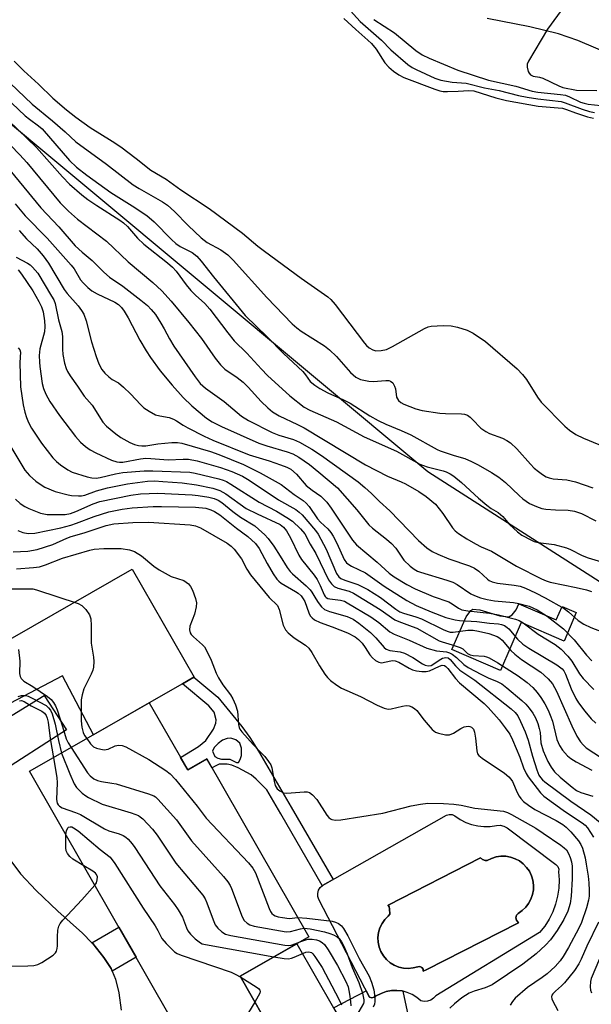
# Model space of a CAD drawing. Units: inches. Extents: x 1261761 to 1267761, y 485454 to 489455.
# Drawn here: x 1263582 to 1263733, y 486559 to 486820 of the extents above; entities that cross this region are included whole.
import ezdxf

# ---------------------------------------------------------------- set-up
doc = ezdxf.new("R2010")
doc.units = ezdxf.units.IN
doc.header["$MEASUREMENT"] = 0
for name, color, linetype in [('BLDG-Footprint', 5, 'Continuous'), ('CULTRL-Pad', 6, 'Continuous'), ('CULTRL-Swimming Pool in Ground', 4, 'Continuous'), ('HYDRO-Stream Poly Centerlines', 142, 'Continuous'), ('HYDRO-Water Body', 4, 'Continuous'), ('NTRL-Trees', 3, 'Continuous'), ('TRANS-Driveway', 251, 'Continuous'), ('TRANS-Non Street Sidewalk', 7, 'Continuous'), ('Undefined', 1, 'Continuous')]:
    doc.layers.add(name, color=color, linetype=linetype)

msp = doc.modelspace()

# ---------------------------------------------------------------- linework, layer by layer
at = {"layer": 'BLDG-Footprint', "elevation": 211.21}
msp.add_lwpolyline([(1263616.12, 486639.3), (1263626.3, 486621.52), (1263631.41, 486624.44), (1263658.45, 486577.21), (1263640.2, 486566.76), (1263649.68, 486550.19), (1263635.31, 486541.96), (1263626.7, 486557), (1263622.49, 486554.59), (1263584.39, 486621.13)], close=True, dxfattribs=at)
at = {"layer": 'CULTRL-Pad'}
for points in [[(1263714.11, 486665.52), (1263724.03, 486661.26), (1263725.58, 486664.87), (1263729.35, 486663.24), (1263726.11, 486655.68), (1263714.69, 486660.58), (1263709.25, 486647.89), (1263696.38, 486653.41), (1263700.13, 486662.14), (1263701.37, 486663.81), (1263701.91, 486664.16), (1263703.72, 486663.94), (1263709.04, 486662.34), (1263711.41, 486662.11), (1263712.31, 486662.62), (1263713.42, 486663.92)], [(1263654.23, 486548.65), (1263651.47, 486547.07), (1263651.24, 486547.47), (1263649.68, 486550.19), (1263640.2, 486566.76), (1263655.26, 486575.38), (1263664.97, 486558.41), (1263666.53, 486555.69)]]:
    msp.add_lwpolyline(points, close=True, dxfattribs=at)
for points in [[(1263703.19, 486606.62, 0), (1263704.85, 486606.45, 0), (1263706.52, 486606.49, 0), (1263708.16, 486606.74, 0), (1263709.16, 486606.81, 0), (1263710.13, 486606.6, 0), (1263711.01, 486606.14, 0), (1263723.89, 486596.4, 0), (1263724.41, 486595.88, 0), (1263724.67, 486595.2, 0), (1263724.61, 486594.46, 0), (1263724.77, 486592.3, 0), (1263724.7, 486590.13, 0), (1263724.4, 486587.98, 0), (1263723.86, 486585.87, 0), (1263723.11, 486583.83, 0), (1263722.13, 486581.89, 0), (1263720.96, 486580.07, 0), (1263719.59, 486578.38, 0), (1263692.14, 486561.56, 0), (1263691.51, 486560.93, 0), (1263690.75, 486560.47, 0), (1263689.91, 486560.19, 0), (1263689.02, 486560.11, 0), (1263688.14, 486560.23, 0), (1263687.06, 486561.16, 0), (1263685.85, 486561.92, 0), (1263684.54, 486562.49, 0), (1263683.16, 486562.86, 0), (1263681.74, 486563.01, 0), (1263680.31, 486562.96, 0), (1263678.91, 486562.7, 0), (1263677.56, 486562.23, 0), (1263676.29, 486561.56, 0), (1263675.75, 486561.19, 0), (1263675.11, 486561.08, 0), (1263674.48, 486561.26, 0), (1263661.05, 486587.15, 0), (1263660.81, 486587.93, 0), (1263660.79, 486588.76, 0), (1263661, 486589.56, 0), (1263661.42, 486590.27, 0), (1263662.02, 486590.84, 0), (1263694.92, 486609.46, 0), (1263695.67, 486609.7, 0), (1263696.45, 486609.63, 0), (1263697.16, 486609.28, 0), (1263698.53, 486608.34, 0), (1263700.01, 486607.57, 0), (1263701.57, 486606.99, 0)], [(1263713.11, 486597.94, 0), (1263711.9, 486598.36, 0), (1263710.64, 486598.58, 0), (1263709.36, 486598.6, 0), (1263708.09, 486598.42, 0), (1263706.86, 486598.04, 0), (1263705.71, 486597.47, 0), (1263705.65, 486597.47, 0), (1263705.41, 486597.48, 0), (1263705.17, 486597.51, 0), (1263704.93, 486597.57, 0), (1263704.7, 486597.65, 0), (1263704.48, 486597.75, 0), (1263704.27, 486597.88, 0), (1263704.08, 486598.03, 0), (1263703.9, 486598.2, 0), (1263679.46, 486585.62, 0), (1263679.5, 486585.48, 0), (1263679.57, 486585.41, 0), (1263679.74, 486585.18, 0), (1263679.83, 486584.65, 0), (1263679.89, 486583.28, 0), (1263679.46, 486582.72, 0), (1263678.57, 486581.79, 0), (1263677.83, 486580.74, 0), (1263677.27, 486579.58, 0), (1263676.91, 486578.34, 0), (1263676.75, 486577.06, 0), (1263676.8, 486575.77, 0), (1263677.06, 486574.51, 0), (1263677.53, 486573.31, 0), (1263678.18, 486572.2, 0), (1263679, 486571.21, 0), (1263679.97, 486570.36, 0), (1263681.07, 486569.69, 0), (1263682.26, 486569.2, 0), (1263683.52, 486568.91, 0), (1263684.8, 486568.83, 0), (1263686.08, 486568.96, 0), (1263687.33, 486569.29, 0), (1263687.89, 486569.33, 0), (1263688.4, 486569.1, 0), (1263688.72, 486568.64, 0), (1263688.78, 486568.08, 0), (1263689.53, 486568.46, 0), (1263714.06, 486580.9, 0), (1263713.45, 486581.63, 0), (1263713.32, 486582.29, 0), (1263713.49, 486582.94, 0), (1263713.94, 486583.44, 0), (1263714.99, 486584.17, 0), (1263715.92, 486585.05, 0), (1263716.7, 486586.07, 0), (1263717.31, 486587.2, 0), (1263717.74, 486588.41, 0), (1263717.96, 486589.67, 0), (1263717.99, 486590.95, 0), (1263717.82, 486592.22, 0), (1263717.45, 486593.44, 0), (1263716.89, 486594.6, 0), (1263716.15, 486595.65, 0), (1263715.27, 486596.57, 0), (1263714.24, 486597.34, 0)]]:
    msp.add_polyline3d(points, close=True, dxfattribs=at)
at = {"layer": 'CULTRL-Swimming Pool in Ground'}
msp.add_lwpolyline([(1263713.11, 486597.94), (1263714.24, 486597.34), (1263715.27, 486596.57), (1263716.15, 486595.65), (1263716.89, 486594.6), (1263717.45, 486593.44), (1263717.82, 486592.22), (1263717.99, 486590.95), (1263717.96, 486589.67), (1263717.74, 486588.41), (1263717.31, 486587.2), (1263716.7, 486586.07), (1263715.92, 486585.05), (1263714.99, 486584.17), (1263713.94, 486583.44), (1263713.49, 486582.94), (1263713.32, 486582.29), (1263713.45, 486581.63), (1263714.06, 486580.9), (1263689.53, 486568.46), (1263688.78, 486568.08), (1263688.72, 486568.64), (1263688.4, 486569.1), (1263687.89, 486569.33), (1263687.33, 486569.29), (1263686.08, 486568.96), (1263684.8, 486568.83), (1263683.52, 486568.91), (1263682.26, 486569.2), (1263681.07, 486569.69), (1263679.97, 486570.36), (1263679, 486571.21), (1263678.18, 486572.2), (1263677.53, 486573.31), (1263677.06, 486574.51), (1263676.8, 486575.77), (1263676.75, 486577.06), (1263676.91, 486578.34), (1263677.27, 486579.58), (1263677.83, 486580.74), (1263678.57, 486581.79), (1263679.46, 486582.72), (1263679.89, 486583.28), (1263679.83, 486584.65), (1263679.74, 486585.18), (1263679.57, 486585.41), (1263679.5, 486585.48), (1263679.46, 486585.62), (1263703.9, 486598.2), (1263704.08, 486598.03), (1263704.27, 486597.88), (1263704.48, 486597.75), (1263704.7, 486597.65), (1263704.93, 486597.57), (1263705.17, 486597.51), (1263705.41, 486597.48), (1263705.65, 486597.47), (1263705.71, 486597.47), (1263706.86, 486598.04), (1263708.09, 486598.42), (1263709.36, 486598.6), (1263710.64, 486598.58), (1263711.9, 486598.36)], close=True, dxfattribs=at)
at = {"layer": 'HYDRO-Stream Poly Centerlines'}
msp.add_lwpolyline([(1263808.83, 486825.15), (1263798.96, 486817.89), (1263794.4, 486814.75), (1263791.33, 486813.06), (1263784.62, 486811.06), (1263781.85, 486809.84), (1263774.45, 486806.01), (1263771.35, 486804.84), (1263769.38, 486804.5), (1263767.11, 486804.36), (1263761.67, 486804.62), (1263755.02, 486805.62), (1263748.79, 486807.16), (1263743.44, 486809.12), (1263729.71, 486814.93), (1263724.66, 486816.72), (1263717.02, 486818.59), (1263705.72, 486820.76)], dxfattribs=at)
at = {"layer": 'HYDRO-Water Body'}
msp.add_polyline3d([(1263808.83, 486825.15, 0), (1263798.96, 486817.89, 0), (1263794.4, 486814.75, 0), (1263791.33, 486813.06, 0), (1263784.62, 486811.06, 0), (1263781.85, 486809.84, 0), (1263774.45, 486806.01, 0), (1263771.35, 486804.84, 0), (1263769.38, 486804.5, 0), (1263767.11, 486804.36, 0), (1263761.67, 486804.62, 0), (1263755.02, 486805.62, 0), (1263748.79, 486807.16, 0), (1263743.44, 486809.12, 0), (1263729.71, 486814.93, 0), (1263724.66, 486816.72, 0), (1263717.02, 486818.59, 0), (1263705.72, 486820.76, 0)], dxfattribs=at)
at = {"layer": 'NTRL-Trees'}
msp.add_lwpolyline([(1263940.75, 485981.19), (1263945.13, 486108.31), (1263908.75, 486223.37), (1263861.5, 486305.56), (1263829.62, 486423.28), (1263783.62, 486543.88), (1263757.8, 486657.14), (1263690, 486700.52), (1263538.83, 486826.62), (1263449.87, 486892.34)], dxfattribs=at)
at = {"layer": 'TRANS-Driveway'}
for points in [[(1263542.65, 486635.23), (1263611.59, 486674.71), (1263627.98, 486646.09), (1263627.93, 486646.06), (1263624.89, 486644.32), (1263616.12, 486639.3), (1263601.3, 486630.81), (1263593.09, 486646.48), (1263563.56, 486631.01)], [(1263561.29, 486624.66), (1263588.28, 486641.23), (1263594.14, 486632.16), (1263575.45, 486620.08)], [(1263578.04, 486599.15), (1263581.94, 486593.91), (1263586.11, 486589.5), (1263591.83, 486584.03), (1263598.43, 486578.18), (1263600.9, 486575.66), (1263601.12, 486575.44), (1263604.11, 486571.73), (1263606.02, 486568.86), (1263606.31, 486568.16), (1263607.15, 486566.04), (1263608.02, 486562.33), (1263608.66, 486557.8)]]:
    msp.add_lwpolyline(points, dxfattribs=at)
at = {"layer": 'TRANS-Non Street Sidewalk'}
msp.add_lwpolyline([(1263606.31, 486568.16), (1263606.02, 486568.86), (1263604.11, 486571.73), (1263601.12, 486575.44), (1263600.9, 486575.66), (1263608.07, 486579.77), (1263612.64, 486571.79)], close=True, dxfattribs=at)
msp.add_lwpolyline([(1263664.97, 486558.41), (1263673.62, 486562.91), (1263674.48, 486561.26), (1263675.11, 486561.08), (1263675.75, 486561.19), (1263676.12, 486561.44), (1263676.29, 486561.56), (1263677.56, 486562.23), (1263678.91, 486562.7), (1263680.31, 486562.96), (1263681.74, 486563.01), (1263683.16, 486562.86), (1263683.31, 486562.82), (1263685.07, 486554.98)], dxfattribs=at)
for points in [[(1263624.89, 486644.32, 0), (1263627.93, 486646.06, 0), (1263634.27, 486640.78, 0), (1263640.7, 486632.97, 0), (1263642.78, 486630.07, 0), (1263645.08, 486626.46, 0), (1263653.77, 486611.61, 0), (1263664.84, 486592.43, 0), (1263662.02, 486590.84, 0), (1263661.98, 486590.8, 0), (1263650.97, 486609.89, 0), (1263647.3, 486616.17, 0), (1263644.47, 486619.01, 0), (1263643.1, 486620.15, 0), (1263639.65, 486622.08, 0), (1263637.97, 486622.74, 0), (1263636.75, 486623.02, 0), (1263634.66, 486623.02, 0), (1263633.38, 486622.42, 0), (1263632.77, 486622.06, 0), (1263631.41, 486624.44, 0), (1263626.45, 486621.61, 0), (1263626.3, 486621.52, 0), (1263624.41, 486624.82, 0), (1263629.19, 486627.67, 0), (1263631.09, 486629.29, 0), (1263633.12, 486632.33, 0), (1263633.73, 486633.9, 0), (1263633.88, 486634.79, 0), (1263633.31, 486636.77, 0), (1263631.92, 486638.46, 0)], [(1263634.32, 486624.62, 0), (1263635.29, 486624.38, 0), (1263637.49, 486624.38, 0), (1263639.25, 486623.5, 0), (1263639.77, 486623.44, 0), (1263640.26, 486624.23, 0), (1263640.56, 486625.3, 0), (1263640.58, 486627.24, 0), (1263640.13, 486628.6, 0), (1263639.03, 486629.44, 0), (1263637.71, 486629.91, 0), (1263636.78, 486629.81, 0), (1263635.57, 486629.41, 0), (1263634.4, 486628.49, 0), (1263633.33, 486627.4, 0), (1263632.92, 486626.44, 0), (1263633.48, 486625.09, 0)]]:
    msp.add_polyline3d(points, close=True, dxfattribs=at)
at = {"layer": 'Undefined'}
for points, elevation in [([(1263668.58, 486823.8), (1263672.03, 486820.01), (1263677.7, 486815), (1263680.14, 486812.46), (1263684.67, 486808.56), (1263685.86, 486807.75), (1263686.85, 486807.23), (1263691.85, 486804.94), (1263693.4, 486804.4), (1263696.44, 486803.94), (1263700.17, 486803.67), (1263705.02, 486802.42), (1263708.88, 486801.7), (1263714.05, 486800.41), (1263716.33, 486799.94), (1263719.17, 486799.44), (1263725.3, 486798.75), (1263726.37, 486798.44), (1263730.94, 486796.75), (1263732.87, 486796.16), (1263734.21, 486795.84)], 170), ([(1263726.02, 486823.86), (1263721.74, 486817.94), (1263716.66, 486809.45), (1263716.34, 486808.65), (1263716.31, 486807.84), (1263716.62, 486806.76), (1263716.86, 486806.27), (1263717.21, 486805.85), (1263717.89, 486805.52), (1263719.6, 486805.24), (1263720.47, 486804.99), (1263724.74, 486802.89), (1263725.78, 486802.45), (1263729.42, 486801.76), (1263734.77, 486801.65)], 166), ([(1263667.71, 486820.83), (1263670.85, 486817.84), (1263674.07, 486815.08), (1263675.03, 486814.16), (1263676.24, 486812.66), (1263678.6, 486809.01), (1263679.61, 486807.87), (1263680.86, 486806.81), (1263682.3, 486805.83), (1263683.59, 486805.17), (1263691.86, 486802.03), (1263693.18, 486801.59), (1263694.06, 486801.44), (1263695.19, 486801.39), (1263698.02, 486801.48), (1263700.81, 486801.69), (1263702.15, 486801.59), (1263707.99, 486799.76), (1263710.82, 486799.04), (1263719.23, 486797.55), (1263724.53, 486797.13), (1263725.68, 486796.97), (1263726.74, 486796.66), (1263729.09, 486795.74), (1263732.34, 486794.72), (1263733.9, 486794.32)], 172), ([(1263675.67, 486820.56), (1263681.14, 486816.99), (1263686.81, 486812.32), (1263688.49, 486811.17), (1263690.3, 486810.25), (1263697.9, 486807.09), (1263706.06, 486804.42), (1263713.34, 486802.83), (1263717.62, 486801.48), (1263719.17, 486801.22), (1263725.13, 486800.65), (1263726.48, 486800.42), (1263727.5, 486800.03), (1263730.42, 486798.61), (1263731.43, 486798.29), (1263732.52, 486798.1), (1263735.84, 486797.74)], 168), ([(1263580.29, 486809.44), (1263582.88, 486806.89), (1263586.74, 486803.35), (1263590.58, 486799.63), (1263594.17, 486796.6), (1263596.63, 486794.64), (1263600.42, 486791.92), (1263606.28, 486788.22), (1263608.55, 486786.71), (1263612.61, 486783.65), (1263616.51, 486780.53), (1263620.62, 486778.14), (1263624.49, 486775.33), (1263631.98, 486770.4), (1263640.82, 486763.81), (1263644.86, 486760.4), (1263646.63, 486759.05), (1263656.39, 486751.92), (1263663.47, 486747), (1263664.3, 486746.22), (1263665.39, 486744.9), (1263673.17, 486734.69), (1263673.75, 486734.03), (1263674.41, 486733.48), (1263675.41, 486732.91), (1263676.2, 486732.68), (1263677.6, 486732.69), (1263678.98, 486732.99), (1263680.57, 486733.78), (1263689.11, 486738.57), (1263690.1, 486739.01), (1263690.87, 486739.19), (1263694.01, 486739.39), (1263696.15, 486739.3), (1263697.85, 486738.92), (1263700.4, 486738.12), (1263701.98, 486737.31), (1263705.3, 486735.08), (1263713.68, 486727.91), (1263715.06, 486726.4), (1263716.1, 486725.08), (1263719.04, 486720.32), (1263719.99, 486719.06), (1263726.26, 486712.7), (1263727.58, 486711.6), (1263729.2, 486710.46), (1263731.28, 486709.45), (1263735.32, 486707.76)], 174), ([(1263579.24, 486803.66), (1263585.06, 486798.1), (1263590.43, 486793.67), (1263593.79, 486790.71), (1263596.61, 486788.08), (1263604.78, 486782.14), (1263611.86, 486776.69), (1263613.45, 486775.69), (1263619.64, 486772.14), (1263620.96, 486771.27), (1263622.82, 486769.62), (1263626.46, 486765.91), (1263629.9, 486762.59), (1263631.5, 486761.4), (1263635.11, 486759.43), (1263636.96, 486758.07), (1263638.4, 486756.67), (1263647.33, 486746.81), (1263654.02, 486739.84), (1263655.28, 486738.71), (1263656.42, 486737.85), (1263662.56, 486733.95), (1263663.93, 486732.94), (1263665.78, 486731.17), (1263669.46, 486726.89), (1263670.92, 486725.65), (1263672.15, 486725.07), (1263674.34, 486724.56), (1263675.52, 486724.54), (1263678.82, 486724.8), (1263679.65, 486724.74), (1263680.11, 486724.59), (1263680.67, 486724.16), (1263681.18, 486723.28), (1263681.39, 486722.58), (1263681.69, 486720.39), (1263681.89, 486719.88), (1263682.2, 486719.45), (1263682.84, 486718.91), (1263683.57, 486718.51), (1263686.78, 486717.28), (1263688.48, 486716.84), (1263693.17, 486716.11), (1263694.63, 486715.99), (1263698.92, 486715.98), (1263699.73, 486715.84), (1263700.48, 486715.55), (1263701.18, 486715.06), (1263701.84, 486714.47), (1263704.06, 486712.17), (1263705.32, 486711.21), (1263706.29, 486710.72), (1263709.76, 486709.51), (1263710.96, 486708.87), (1263711.87, 486708.27), (1263713.53, 486706.64), (1263717.19, 486702.55), (1263718.17, 486701.56), (1263719.29, 486700.63), (1263720.42, 486699.83), (1263721.36, 486699.27), (1263722.11, 486698.95), (1263723.18, 486698.71), (1263726.86, 486698.39), (1263729.15, 486697.89), (1263733.73, 486696.28)], 176), ([(1263576.14, 486801.62), (1263583.23, 486794.97), (1263584.34, 486794.05), (1263586.73, 486792.34), (1263587.72, 486791.52), (1263594.99, 486783.16), (1263596.84, 486781.33), (1263599.59, 486779.22), (1263605.88, 486774.63), (1263611.54, 486771.08), (1263615.43, 486768.52), (1263617.37, 486766.86), (1263621.98, 486762.19), (1263623.16, 486761.11), (1263624.34, 486760.33), (1263627.45, 486758.72), (1263628.73, 486757.76), (1263629.89, 486756.47), (1263633.14, 486752.24), (1263641.58, 486742.05), (1263647.47, 486736.31), (1263651.72, 486731.91), (1263656.84, 486727.13), (1263657.57, 486726.3), (1263658.76, 486724.55), (1263659.97, 486723.51), (1263661.34, 486722.64), (1263663.42, 486721.49), (1263667.59, 486719.69), (1263669.35, 486718.8), (1263674.64, 486715.43), (1263676.78, 486714.21), (1263678.86, 486713.23), (1263682.94, 486711.54), (1263685.5, 486710.39), (1263692.44, 486706.5), (1263693.29, 486706.14), (1263696.96, 486704.9), (1263699.75, 486704.11), (1263701.58, 486703.31), (1263703.31, 486702.4), (1263706.86, 486700.41), (1263708.82, 486699.14), (1263710.54, 486697.75), (1263714.16, 486694.26), (1263715.19, 486693.36), (1263716.95, 486692.19), (1263718.8, 486691.34), (1263720.18, 486690.84), (1263721.28, 486690.62), (1263723.8, 486690.44), (1263727.19, 486690.43), (1263728.86, 486690.16), (1263730.71, 486689.48), (1263734.53, 486687.57)], 178), ([(1263578.78, 486793.71), (1263586.2, 486786.56), (1263593.11, 486778.79), (1263594.97, 486776.87), (1263598.26, 486774.05), (1263599.84, 486772.81), (1263602.18, 486771.22), (1263608.29, 486767.3), (1263609.29, 486766.57), (1263610.31, 486765.59), (1263613.03, 486762.5), (1263614.66, 486760.9), (1263620.99, 486755.96), (1263622.29, 486754.83), (1263623.22, 486753.78), (1263625.91, 486750.15), (1263627.12, 486748.66), (1263628.34, 486747.42), (1263630.83, 486745.18), (1263632.21, 486743.67), (1263636.92, 486737.44), (1263638.65, 486735.33), (1263642.02, 486731.99), (1263645.88, 486727.76), (1263647.49, 486726.14), (1263653.38, 486720.74), (1263657.2, 486717.73), (1263658.72, 486716.87), (1263665.79, 486713.78), (1263673.09, 486709.83), (1263681.64, 486706.02), (1263687.85, 486702.63), (1263689.84, 486701.89), (1263694.01, 486700.85), (1263694.84, 486700.56), (1263695.9, 486700.05), (1263696.87, 486699.39), (1263698.89, 486697.7), (1263703.4, 486693.57), (1263705.61, 486691.72), (1263706.75, 486690.85), (1263708.62, 486689.74), (1263709.28, 486689.27), (1263709.87, 486688.7), (1263711.65, 486686.57), (1263713.78, 486684.64), (1263714.93, 486683.79), (1263717.42, 486682.41), (1263718.19, 486682.09), (1263719.22, 486681.81), (1263723.46, 486681.28), (1263726.78, 486680.4), (1263727.84, 486679.97), (1263730.89, 486678.39), (1263732.46, 486677.76), (1263749.9, 486672.53)], 180), ([(1263579.35, 486787.19), (1263581.79, 486784.66), (1263583.62, 486782.56), (1263592.47, 486771.86), (1263594.66, 486769.68), (1263597.12, 486767.58), (1263604.78, 486761.77), (1263610.56, 486756.24), (1263617.08, 486750.75), (1263619.41, 486748.53), (1263621.91, 486745.86), (1263626.58, 486740.17), (1263629.92, 486735.92), (1263633.62, 486730.68), (1263635.04, 486728.93), (1263636.19, 486727.81), (1263639.46, 486725.56), (1263640.99, 486724.35), (1263642.34, 486723.01), (1263645.78, 486719.25), (1263647.58, 486717.53), (1263648.83, 486716.49), (1263650.52, 486715.44), (1263655.39, 486713.15), (1263657.18, 486712.2), (1263673.43, 486702.43), (1263679.32, 486699.37), (1263682.87, 486697.93), (1263684.07, 486697.37), (1263687.55, 486695.34), (1263689.5, 486694.02), (1263691.97, 486691.95), (1263693.94, 486689.46), (1263696.5, 486685.67), (1263697.25, 486684.89), (1263698.13, 486684.18), (1263700.35, 486682.75), (1263702.6, 486681.46), (1263704.13, 486680.67), (1263706.87, 486679.49), (1263713.52, 486675.51), (1263720.13, 486672.15), (1263721.34, 486671.64), (1263722.39, 486671.33), (1263729.28, 486669.88), (1263732.03, 486669.23), (1263733.4, 486668.82)], 182), ([(1263575.75, 486784.52), (1263587.4, 486770.56), (1263592.1, 486765.52), (1263596.48, 486760.52), (1263598.3, 486758.81), (1263600.98, 486756.59), (1263604.04, 486753.55), (1263605.55, 486752.17), (1263609.07, 486749.78), (1263613.9, 486746.11), (1263615.62, 486744.69), (1263616.63, 486743.64), (1263617.75, 486742.25), (1263619.19, 486740.02), (1263620.07, 486738.51), (1263621.44, 486735.86), (1263622.67, 486733.88), (1263628.32, 486725.71), (1263629.62, 486724.02), (1263631, 486722.78), (1263635.95, 486719.21), (1263640.61, 486715.3), (1263642.4, 486714.13), (1263648.72, 486710.95), (1263650.45, 486710.25), (1263654.35, 486709.09), (1263655.99, 486708.44), (1263659.24, 486706.6), (1263661.77, 486704.87), (1263671.46, 486697.88), (1263673.31, 486696.42), (1263675.04, 486694.83), (1263677.13, 486692.67), (1263679.9, 486690.19), (1263687.47, 486682.37), (1263689.7, 486680.39), (1263691.14, 486679.45), (1263692.67, 486678.71), (1263695.55, 486677.49), (1263701, 486675.6), (1263702.35, 486675.04), (1263703.54, 486674.21), (1263705.78, 486672.05), (1263706.24, 486671.73), (1263707.02, 486671.36), (1263708.42, 486671.01), (1263712.87, 486670.52), (1263714.47, 486670.24), (1263715.84, 486669.74), (1263718.48, 486668.49), (1263721.06, 486667.15), (1263726.1, 486664.32), (1263727.28, 486663.43), (1263729.87, 486661.14), (1263731.36, 486660.18), (1263733.23, 486659.27), (1263736.19, 486658.12)], 184), ([(1263580.6, 486771.66), (1263583.22, 486768.41), (1263589.03, 486762.53), (1263595.42, 486755.41), (1263596.21, 486754.36), (1263597.91, 486751.51), (1263598.61, 486750.65), (1263599.8, 486749.46), (1263600.89, 486748.59), (1263602.34, 486747.78), (1263606.97, 486745.55), (1263607.92, 486744.94), (1263608.75, 486744.16), (1263609.45, 486743.2), (1263610.53, 486741.43), (1263613.64, 486735.48), (1263615.28, 486732.67), (1263616.41, 486730.92), (1263618.99, 486727.33), (1263622.15, 486723.54), (1263625.11, 486720.28), (1263627.42, 486718.07), (1263631.32, 486714.83), (1263632.81, 486713.83), (1263635.28, 486712.57), (1263645.2, 486708.12), (1263647.27, 486707.41), (1263652.72, 486705.88), (1263654.17, 486705.36), (1263655.81, 486704.41), (1263658.61, 486702.46), (1263661.1, 486700.5), (1263666.06, 486696.27), (1263671.16, 486690.5), (1263674.32, 486686.51), (1263675.33, 486685.58), (1263679, 486682.68), (1263680.3, 486681.53), (1263681.45, 486680.27), (1263683.65, 486677.13), (1263685.25, 486675.55), (1263686.35, 486674.72), (1263687.26, 486674.25), (1263688.06, 486673.95), (1263694.98, 486671.86), (1263696.62, 486671.27), (1263697.73, 486670.65), (1263701.34, 486668.22), (1263702.36, 486667.72), (1263703.94, 486667.11), (1263705.74, 486666.65), (1263707.66, 486666.3), (1263712.65, 486665.86), (1263714.09, 486665.64), (1263716.82, 486664.92), (1263718.98, 486663.95), (1263721.6, 486662.28), (1263725.96, 486658.89), (1263728.79, 486655.97), (1263732.07, 486651.96), (1263733.45, 486650.46)], 186), ([(1263581.66, 486764.58), (1263583.6, 486762.39), (1263586.36, 486759.66), (1263588.01, 486757.83), (1263589.38, 486755.89), (1263593.54, 486748.89), (1263594.33, 486747.85), (1263597.25, 486744.57), (1263598.14, 486743.37), (1263598.74, 486742.38), (1263599.42, 486740.59), (1263600.82, 486735.02), (1263602.04, 486731.11), (1263602.74, 486729.21), (1263603.52, 486727.73), (1263604.34, 486726.7), (1263605.39, 486725.75), (1263606.31, 486725.08), (1263607.96, 486724.12), (1263609.28, 486723.04), (1263611.13, 486721.27), (1263613.85, 486718.32), (1263614.67, 486717.53), (1263616.07, 486716.61), (1263617.81, 486715.71), (1263618.89, 486715.39), (1263621.35, 486714.92), (1263622.58, 486714.5), (1263623.3, 486714.12), (1263625.11, 486712.93), (1263626.33, 486712.23), (1263630.66, 486710.02), (1263632.95, 486708.99), (1263642.63, 486705.09), (1263647.87, 486703.47), (1263650.93, 486702.42), (1263652.58, 486701.81), (1263653.66, 486701.23), (1263655.14, 486699.94), (1263657.76, 486696.95), (1263659.31, 486695.68), (1263661.57, 486694.1), (1263663.16, 486692.53), (1263664.35, 486690.94), (1263670, 486682.45), (1263671.07, 486681.16), (1263676.51, 486676.57), (1263679.68, 486673.68), (1263681.04, 486672.73), (1263684.41, 486670.68), (1263686.58, 486669.56), (1263691.4, 486667.48), (1263695.53, 486666.09), (1263696.44, 486665.56), (1263698.13, 486664.39), (1263699.03, 486663.96), (1263700.57, 486663.68), (1263706.3, 486663.09), (1263708.74, 486662.66), (1263713.2, 486661.51), (1263714.23, 486661.11), (1263715.23, 486660.52), (1263719.21, 486657.47), (1263723.76, 486654.72), (1263725.31, 486653.53), (1263727.09, 486651.68), (1263728.19, 486650.37), (1263730.22, 486646.97), (1263731.12, 486645.74), (1263734.03, 486642.86)], 188), ([(1263580.84, 486757.52), (1263583.83, 486755.89), (1263584.53, 486755.42), (1263585.19, 486754.82), (1263586.54, 486753.24), (1263590.23, 486747.16), (1263590.77, 486746.16), (1263591.15, 486745.18), (1263592.06, 486740.9), (1263592.95, 486737.78), (1263593.08, 486736.49), (1263593.11, 486733.13), (1263593.23, 486731.7), (1263593.67, 486729.39), (1263594.09, 486727.98), (1263594.41, 486727.19), (1263595.13, 486725.98), (1263597.12, 486723.24), (1263598.87, 486720.63), (1263600.94, 486718.2), (1263603.81, 486713.76), (1263604.78, 486712.69), (1263607.21, 486710.62), (1263608.58, 486709.68), (1263610.94, 486708.33), (1263612.19, 486707.79), (1263613.27, 486707.52), (1263614.11, 486707.45), (1263615.24, 486707.49), (1263618.41, 486708.02), (1263622.14, 486708.33), (1263623.57, 486708.36), (1263624.72, 486708.16), (1263632.38, 486705.92), (1263634.52, 486705.19), (1263641.09, 486702.5), (1263645.48, 486700.33), (1263651.12, 486697.18), (1263654.52, 486694.52), (1263656.93, 486692.94), (1263657.76, 486692.27), (1263658.48, 486691.39), (1263660.75, 486688.07), (1263661.53, 486687.23), (1263663.47, 486685.43), (1263664.23, 486684.49), (1263664.85, 486683.47), (1263665.81, 486681.6), (1263667.79, 486677.3), (1263668.41, 486676.45), (1263669.01, 486675.94), (1263669.77, 486675.51), (1263673.45, 486673.73), (1263678.38, 486670.25), (1263684.37, 486666.44), (1263686.92, 486665.07), (1263690.82, 486663.4), (1263694.76, 486661.95), (1263697.25, 486661.3), (1263698.4, 486661.15), (1263702.99, 486660.87), (1263706.37, 486660.43), (1263708.69, 486660.23), (1263709.53, 486660.07), (1263710.31, 486659.76), (1263711.02, 486659.31), (1263711.44, 486658.93), (1263713.71, 486656.14), (1263715.16, 486654.89), (1263716.79, 486653.79), (1263724.17, 486649.38), (1263725.55, 486648.33), (1263726.02, 486647.78), (1263726.5, 486646.93), (1263727.98, 486642.99), (1263729.21, 486640.45), (1263729.93, 486639.26), (1263731.58, 486637.09), (1263733.31, 486635.02), (1263734.5, 486633.88)], 190), ([(1263581.35, 486754.09), (1263582.27, 486753), (1263585.2, 486748.52), (1263586.85, 486745.73), (1263587.53, 486744.29), (1263587.94, 486742.95), (1263588.35, 486740.61), (1263588.41, 486739.14), (1263588.3, 486737.67), (1263587.1, 486733.2), (1263586.95, 486731.44), (1263586.98, 486729.65), (1263587.1, 486728.5), (1263587.74, 486723.98), (1263588.07, 486722.65), (1263588.72, 486721.17), (1263589.78, 486719.22), (1263592.28, 486715.47), (1263596.53, 486709.92), (1263597.92, 486708.43), (1263599.21, 486707.25), (1263600.44, 486706.42), (1263601.99, 486705.58), (1263606.13, 486703.67), (1263607.55, 486703.17), (1263608.23, 486703.1), (1263609.1, 486703.16), (1263613.79, 486703.99), (1263615.16, 486704.14), (1263616.52, 486704.1), (1263621.14, 486703.74), (1263625.09, 486703.95), (1263626.54, 486703.87), (1263628.82, 486703.45), (1263635, 486701.73), (1263638.01, 486700.64), (1263640.85, 486699.4), (1263642.56, 486698.36), (1263650.42, 486693.1), (1263654.94, 486690.56), (1263655.84, 486689.9), (1263656.62, 486689.17), (1263660.21, 486684.96), (1263660.91, 486683.98), (1263663.06, 486680.07), (1263665.8, 486673.59), (1263666.35, 486672.74), (1263666.93, 486672.26), (1263667.96, 486671.81), (1263671.44, 486670.71), (1263674.11, 486669.37), (1263677.44, 486667.19), (1263681.53, 486664.11), (1263682.59, 486663.44), (1263683.54, 486663.06), (1263686.78, 486662.12), (1263688.27, 486661.58), (1263694.03, 486658.72), (1263695.08, 486658.27), (1263695.86, 486658.07), (1263696.67, 486658.02), (1263700.59, 486658.57), (1263702.01, 486658.56), (1263703.41, 486658.32), (1263706.18, 486657.64), (1263708.35, 486656.9), (1263709.07, 486656.46), (1263709.7, 486655.88), (1263711.94, 486653.18), (1263713, 486652.18), (1263714.8, 486650.8), (1263719.94, 486647.38), (1263720.85, 486646.64), (1263721.9, 486645.64), (1263722.99, 486644.33), (1263724.12, 486642.39), (1263728.14, 486633.18), (1263729.49, 486630.46), (1263730.42, 486628.98), (1263731.16, 486628.12), (1263731.99, 486627.39), (1263737.83, 486623.54)], 192), ([(1263581.33, 486733.45), (1263581.82, 486732.92), (1263581.93, 486732.29), (1263581.77, 486729.53), (1263581.97, 486723.14), (1263582.69, 486718.3), (1263583.14, 486716.34), (1263583.57, 486714.92), (1263584.12, 486713.65), (1263584.88, 486712.16), (1263587.53, 486708.12), (1263590.52, 486704.26), (1263591.48, 486703.29), (1263592.58, 486702.4), (1263594.53, 486701.08), (1263595.7, 486700.5), (1263599.61, 486699.2), (1263600.91, 486698.94), (1263602.03, 486698.91), (1263603.11, 486699.06), (1263607.16, 486700.04), (1263609.14, 486700.39), (1263614.75, 486700.81), (1263617.1, 486700.85), (1263626.91, 486700.48), (1263628.29, 486700.21), (1263634.57, 486698.67), (1263635.69, 486698.34), (1263636.63, 486697.96), (1263637.76, 486697.32), (1263645.22, 486692.52), (1263649.84, 486690.12), (1263652.63, 486688.48), (1263654.05, 486687.43), (1263656.23, 486685.46), (1263657.32, 486684.14), (1263658.77, 486681.33), (1263660.3, 486678.86), (1263663.63, 486671.91), (1263664.42, 486670.83), (1263665.17, 486670.17), (1263666.14, 486669.74), (1263669.11, 486668.92), (1263670.25, 486668.41), (1263677.34, 486664.07), (1263681.25, 486661.31), (1263682.28, 486660.83), (1263685.82, 486659.57), (1263687.06, 486659.05), (1263692.97, 486655.75), (1263693.78, 486655.44), (1263696.42, 486654.69), (1263698.58, 486653.97), (1263699.29, 486653.59), (1263700.51, 486652.4), (1263701.2, 486652.03), (1263702.03, 486651.86), (1263704.94, 486651.62), (1263705.5, 486651.5), (1263706.28, 486651.18), (1263708.51, 486649.89), (1263713.97, 486646.49), (1263716.32, 486644.69), (1263717.82, 486643.31), (1263718.96, 486642.05), (1263719.95, 486640.7), (1263720.98, 486639.05), (1263721.88, 486637.32), (1263722.43, 486636.02), (1263722.99, 486634.39), (1263724.16, 486629.55), (1263724.86, 486627.93), (1263725.66, 486626.74), (1263727, 486625.26), (1263727.86, 486624.52), (1263729.29, 486623.66), (1263733.46, 486621.42)], 194), ([(1263579.39, 486707.14), (1263583.15, 486701.01), (1263584.35, 486699.54), (1263586.03, 486698.06), (1263587.21, 486697.25), (1263588.44, 486696.53), (1263591.13, 486695.34), (1263594.6, 486694.43), (1263595.52, 486694.29), (1263597.31, 486694.19), (1263598.19, 486694.23), (1263599, 486694.38), (1263602.16, 486695.53), (1263605, 486696.31), (1263610.37, 486697.33), (1263615.68, 486698.06), (1263617.52, 486698.14), (1263619.67, 486698.02), (1263624.84, 486697.6), (1263628.64, 486697.08), (1263632.98, 486696.26), (1263634.82, 486695.63), (1263636.42, 486694.69), (1263641.8, 486690.85), (1263644.7, 486689.39), (1263650.8, 486686.56), (1263651.75, 486685.87), (1263652.54, 486684.92), (1263653.52, 486683.09), (1263655.73, 486678.45), (1263656.48, 486677.34), (1263659.81, 486673.15), (1263660.64, 486671.99), (1263661.46, 486670.45), (1263662.46, 486667.96), (1263662.72, 486667.53), (1263663.05, 486667.2), (1263663.47, 486666.98), (1263663.98, 486666.86), (1263666.78, 486666.54), (1263667.86, 486666.21), (1263668.63, 486665.84), (1263674.83, 486662.1), (1263676.94, 486660.56), (1263679.86, 486658.13), (1263681.04, 486657.48), (1263684.99, 486655.89), (1263689.75, 486653.75), (1263692.26, 486653.12), (1263694.93, 486652.77), (1263695.7, 486652.53), (1263696.46, 486652.17), (1263697.6, 486651.35), (1263699.51, 486649.45), (1263700.64, 486648.66), (1263704.22, 486646.76), (1263706, 486645.94), (1263708.39, 486644.97), (1263709.56, 486644.32), (1263710.95, 486643.28), (1263714.92, 486639.93), (1263715.97, 486638.95), (1263716.86, 486637.88), (1263717.84, 486636.52), (1263718.48, 486635.32), (1263719.12, 486633.81), (1263719.53, 486632.5), (1263719.72, 486631.42), (1263719.98, 486628.69), (1263720.56, 486626.55), (1263721.79, 486623.76), (1263722.7, 486622.23), (1263723.55, 486621.02), (1263725.09, 486619.53), (1263728.24, 486616.89), (1263729.39, 486616.04), (1263730.56, 486615.48), (1263733.69, 486614.57)], 196), ([(1263580.61, 486693.33), (1263581.92, 486692.17), (1263583.14, 486691.36), (1263584.16, 486690.8), (1263587.3, 486689.61), (1263589.08, 486689.26), (1263591.57, 486689.22), (1263593.81, 486689.28), (1263595.23, 486689.53), (1263596.6, 486690.05), (1263601.2, 486692.07), (1263603.04, 486692.68), (1263611.2, 486694.35), (1263613.8, 486694.73), (1263618.37, 486694.86), (1263627.52, 486694.49), (1263629.11, 486694.32), (1263631.92, 486693.8), (1263633.31, 486693.48), (1263634.37, 486693.06), (1263635.35, 486692.41), (1263638.27, 486690), (1263640.27, 486688.49), (1263644.09, 486686.22), (1263645.2, 486685.3), (1263646.67, 486683.92), (1263647.6, 486682.85), (1263649.1, 486680.81), (1263650.81, 486678.22), (1263652.68, 486675.19), (1263653.45, 486674.11), (1263654.07, 486673.46), (1263657.71, 486670.29), (1263658.75, 486669.29), (1263659.23, 486668.65), (1263660.26, 486666.83), (1263660.9, 486665.89), (1263661.79, 486664.79), (1263662.59, 486664.07), (1263663.87, 486663.51), (1263668.62, 486662.16), (1263670.17, 486661.49), (1263671.69, 486660.45), (1263674.79, 486657.92), (1263676.2, 486656.52), (1263678.42, 486653.96), (1263678.94, 486653.54), (1263679.86, 486653.21), (1263682.63, 486652.83), (1263683.77, 486652.5), (1263686.02, 486651.34), (1263688.58, 486649.66), (1263689.28, 486649.29), (1263690.08, 486649.12), (1263690.86, 486649.22), (1263691.58, 486649.59), (1263692.95, 486650.62), (1263693.83, 486651.14), (1263694.72, 486651.35), (1263695.34, 486651.2), (1263695.89, 486650.77), (1263697.27, 486649.12), (1263698.46, 486647.99), (1263702.46, 486645.29), (1263712.11, 486637.7), (1263713.16, 486636.75), (1263713.88, 486635.8), (1263714.59, 486634.35), (1263715.79, 486631.56), (1263716.58, 486629.39), (1263717.75, 486625.14), (1263718.9, 486621.48), (1263719.42, 486620.12), (1263719.84, 486619.45), (1263720.38, 486618.88), (1263721.03, 486618.34), (1263727.88, 486613.24), (1263733.2, 486609.61), (1263735.71, 486607.51)], 198), ([(1263581.26, 486684.99), (1263582.59, 486684.42), (1263584.01, 486684.18), (1263585.75, 486684.31), (1263592.66, 486685.72), (1263595.31, 486686.41), (1263596.8, 486686.9), (1263601.52, 486688.69), (1263605.4, 486689.98), (1263608.92, 486690.69), (1263611.58, 486691), (1263617.15, 486691.33), (1263619.36, 486691.4), (1263628.39, 486691.2), (1263631.09, 486690.92), (1263632.43, 486690.51), (1263633.45, 486690.06), (1263634.79, 486689.14), (1263639.23, 486685.58), (1263642.24, 486683.44), (1263644.32, 486681.52), (1263645.24, 486680.25), (1263647.35, 486676.25), (1263649, 486673.51), (1263649.97, 486672.08), (1263650.48, 486671.54), (1263651.12, 486671.06), (1263654.93, 486668.8), (1263655.6, 486668.34), (1263656.35, 486667.66), (1263656.94, 486666.91), (1263657.38, 486666.14), (1263658.45, 486663.18), (1263658.82, 486662.4), (1263659.33, 486661.8), (1263659.96, 486661.32), (1263661.42, 486660.57), (1263664.62, 486659.45), (1263668.66, 486657.81), (1263670.73, 486656.76), (1263671.58, 486656.12), (1263672.55, 486655.08), (1263673.37, 486653.96), (1263674.63, 486652), (1263675.28, 486651.2), (1263676.08, 486650.53), (1263676.97, 486650.03), (1263677.7, 486649.91), (1263680.14, 486650.45), (1263680.68, 486650.48), (1263681.34, 486650.41), (1263682.33, 486650.03), (1263685.05, 486648.48), (1263685.91, 486648.06), (1263686.97, 486647.79), (1263688.42, 486647.64), (1263689.57, 486647.62), (1263690.41, 486647.77), (1263693.05, 486649.01), (1263693.78, 486649.24), (1263694.39, 486649.17), (1263694.79, 486648.92), (1263695.32, 486648.36), (1263697.3, 486645.77), (1263698.34, 486644.62), (1263704.88, 486639.08), (1263705.94, 486638.09), (1263708.86, 486634.82), (1263710.51, 486632.69), (1263711.7, 486630.99), (1263712.46, 486629.49), (1263714.34, 486624.84), (1263715.34, 486622.08), (1263716.02, 486620.57), (1263716.61, 486619.62), (1263719.82, 486615.39), (1263720.77, 486614.5), (1263725.88, 486610.81), (1263727.58, 486609.63), (1263730.93, 486607.5), (1263731.7, 486606.84), (1263732.33, 486606.13), (1263733.88, 486603.69)], 200), ([(1263580.04, 486679.36), (1263583.92, 486679.54), (1263586.4, 486679.97), (1263590.57, 486681.27), (1263594.3, 486682.96), (1263595.38, 486683.37), (1263598.89, 486684.35), (1263604.71, 486686.34), (1263606.73, 486686.74), (1263611.73, 486687.14), (1263615.91, 486687.17), (1263626.95, 486686.5), (1263628.36, 486686.24), (1263629.69, 486685.72), (1263636.77, 486681.6), (1263637.84, 486680.85), (1263638.64, 486680.08), (1263640.56, 486677.44), (1263641.97, 486674.75), (1263642.95, 486673.25), (1263647.94, 486667.26), (1263650.1, 486665.06), (1263650.54, 486664.06), (1263651.66, 486659.92), (1263652.22, 486658.65), (1263652.97, 486657.81), (1263654.55, 486656.51), (1263657.53, 486654.55), (1263658.4, 486653.79), (1263659.21, 486652.62), (1263661.26, 486649.11), (1263662.64, 486646.92), (1263663.33, 486646.02), (1263664.19, 486645.22), (1263665.84, 486643.97), (1263667.1, 486643.2), (1263672.15, 486640.97), (1263676.54, 486638.65), (1263678.4, 486637.91), (1263679.48, 486637.65), (1263680.29, 486637.66), (1263683.24, 486638.42), (1263684.24, 486638.58), (1263685, 486638.49), (1263685.75, 486638.22), (1263686.44, 486637.8), (1263687.04, 486637.22), (1263689.01, 486634.7), (1263691.15, 486632.25), (1263692.03, 486631.52), (1263692.77, 486631.2), (1263694.66, 486630.78), (1263695.72, 486630.78), (1263696.75, 486631.22), (1263698.75, 486632.49), (1263699.64, 486632.93), (1263700.64, 486633.11), (1263701.13, 486633.05), (1263701.57, 486632.84), (1263702.05, 486632.3), (1263702.32, 486631.55), (1263702.61, 486629.89), (1263702.93, 486626.52), (1263703.18, 486625.79), (1263703.49, 486625.36), (1263704.34, 486624.64), (1263710.31, 486620.62), (1263711.46, 486619.69), (1263712, 486619.05), (1263712.4, 486618.39), (1263713.64, 486615.48), (1263714.15, 486614.51), (1263714.6, 486613.89), (1263715.33, 486613.15), (1263716.7, 486612.12), (1263718.37, 486611.02), (1263724.01, 486608.07), (1263725.77, 486607), (1263726.66, 486606.27), (1263727.86, 486605.08), (1263729.89, 486602.67), (1263730.52, 486601.73), (1263730.99, 486600.73), (1263731.65, 486598.22), (1263731.99, 486596.51), (1263732.45, 486593.3), (1263732.63, 486591.54), (1263732.73, 486589.5), (1263732.75, 486588.04), (1263732.62, 486586.96), (1263732.04, 486584.92), (1263730.75, 486581.05), (1263730.03, 486579.49), (1263727.31, 486574.41), (1263725.9, 486572.03), (1263725.07, 486570.89), (1263723.73, 486569.4), (1263721.61, 486567.45), (1263720.32, 486566.48), (1263716.36, 486563.79), (1263713.14, 486560.94), (1263712.39, 486560.08), (1263711.77, 486559.12)], 202), ([(1263580.9, 486674.83), (1263585.39, 486675.14), (1263587.04, 486675.4), (1263588.58, 486675.86), (1263593.11, 486677.64), (1263600.32, 486679.76), (1263601.47, 486680.02), (1263604.08, 486680.22), (1263608.63, 486680.21), (1263610.9, 486679.91), (1263612.18, 486679.44), (1263614.05, 486678.29), (1263617.29, 486675.51), (1263618.74, 486674.53), (1263621.88, 486672.83), (1263625.24, 486671.69), (1263625.93, 486671.3), (1263626.54, 486670.82), (1263627.04, 486670.17), (1263627.55, 486669.13), (1263628.4, 486666.94), (1263628.66, 486665.83), (1263628.58, 486664.74), (1263628.12, 486662.82), (1263626.88, 486659.66), (1263626.79, 486658.63), (1263626.97, 486657.89), (1263627.25, 486657.43), (1263627.81, 486656.81), (1263630.24, 486654.69), (1263630.72, 486654.1), (1263631.17, 486653.38), (1263632.55, 486650.59), (1263633.86, 486647.15), (1263634.44, 486645.9), (1263635.59, 486644.07), (1263637.67, 486641.4), (1263638.24, 486640.37), (1263638.99, 486638.76), (1263639.53, 486637.12), (1263639.79, 486633.56), (1263639.94, 486632.75), (1263640.11, 486632.31), (1263640.62, 486631.59), (1263643.65, 486628.25), (1263645.28, 486626.54), (1263646.8, 486625.08), (1263647.77, 486623.77), (1263648.31, 486622.82), (1263648.59, 486622.02), (1263649.21, 486618.48), (1263649.52, 486617.36), (1263650.04, 486616.44), (1263650.69, 486615.91), (1263651.74, 486615.43), (1263652.57, 486615.3), (1263657.17, 486615.69), (1263658, 486615.67), (1263658.57, 486615.51), (1263659.42, 486614.88), (1263660.52, 486613.63), (1263663.22, 486609.53), (1263663.74, 486608.88), (1263664.15, 486608.53), (1263664.56, 486608.33), (1263665.48, 486608.13), (1263666.91, 486608.24), (1263678.03, 486610.03), (1263685.57, 486612.01), (1263688.07, 486612.45), (1263690.01, 486612.68), (1263694.13, 486612.63), (1263696.91, 486612.45), (1263698.82, 486612.16), (1263702.42, 486611.35), (1263710.05, 486610.53), (1263711.09, 486610.2), (1263712.14, 486609.67), (1263718.58, 486606.01), (1263720.56, 486604.75), (1263725.23, 486601.54), (1263726.14, 486600.86), (1263726.71, 486600.27), (1263727.29, 486599.33), (1263727.73, 486598.24), (1263728.05, 486597.12), (1263728.22, 486596), (1263728.28, 486592.57), (1263728.01, 486587.98), (1263727.71, 486586.09), (1263727.1, 486584.07), (1263726.07, 486581.86), (1263724.28, 486578.87), (1263722.47, 486576.4), (1263721.16, 486574.97), (1263718.67, 486572.69), (1263715.2, 486569.94), (1263707, 486564.52), (1263705.18, 486563.67), (1263702.27, 486562.85), (1263700.96, 486562.27), (1263699.03, 486561.06), (1263697.08, 486559.43), (1263695.85, 486558.27)], 204), ([(1263579.33, 486669.56), (1263584.35, 486669.56), (1263585.2, 486669.49), (1263586.25, 486669.28), (1263597.23, 486665.6), (1263598.27, 486665.08), (1263599.3, 486664.06), (1263600.28, 486662.61), (1263600.6, 486661.53), (1263600.73, 486659.82), (1263600.73, 486655.13), (1263601.33, 486651.37), (1263601.4, 486650.21), (1263601.33, 486648.78), (1263601.14, 486647.95), (1263600.69, 486646.9), (1263598.73, 486643.03), (1263598.28, 486641.45), (1263598.07, 486640.1), (1263598.1, 486634.54), (1263598.27, 486632.79), (1263598.59, 486631.39), (1263598.98, 486630.61), (1263599.52, 486629.79)], 206), ([(1263581.41, 486653.45), (1263581.79, 486650.34), (1263581.75, 486647.08), (1263581.91, 486646.27), (1263582.13, 486645.78), (1263582.46, 486645.38), (1263582.89, 486645.05), (1263585.26, 486643.62), (1263589.12, 486640.98), (1263590.07, 486640.16), (1263590.72, 486639.36), (1263591.26, 486638.46), (1263591.69, 486637.4), (1263593.12, 486633.02), (1263594.07, 486629.71), (1263594.58, 486628.68), (1263595.38, 486627.42)], 208), ([(1263581.39, 486640.98), (1263582.23, 486641.21), (1263582.8, 486641.27), (1263583.4, 486641.22), (1263583.99, 486641.04), (1263585.06, 486640.54), (1263588.77, 486638.55), (1263589.43, 486638), (1263589.94, 486637.33), (1263590.38, 486636.33), (1263591.17, 486633.63), (1263592.02, 486629.28), (1263592.86, 486625.98)], 210), ([(1263581.68, 486639.86), (1263582.2, 486639.88), (1263582.94, 486639.64), (1263584.8, 486638.47), (1263587.62, 486637.05), (1263588.3, 486636.57), (1263588.75, 486635.97), (1263589.04, 486635.25), (1263589.29, 486634.18), (1263589.87, 486629.79), (1263590.68, 486624.73)], 212), ([(1263599.52, 486629.79), (1263600.53, 486628.42), (1263601.35, 486627.63), (1263602.12, 486627.26), (1263603.26, 486626.96), (1263604.12, 486626.85), (1263604.68, 486626.88), (1263605.22, 486627.03), (1263607.1, 486627.86), (1263607.92, 486628.06), (1263608.92, 486627.97), (1263609.92, 486627.65), (1263616, 486624.27), (1263620.5, 486621.33), (1263621.7, 486620.46), (1263623.11, 486618.97), (1263628.84, 486611.9), (1263631.23, 486608.73), (1263642.41, 486596.81), (1263643.58, 486595.47), (1263644.31, 486594.17), (1263647.91, 486584.7), (1263648.28, 486583.91), (1263648.59, 486583.44), (1263649.06, 486583.02), (1263649.49, 486582.79), (1263650.3, 486582.54), (1263651.45, 486582.32), (1263653.18, 486582.13), (1263655.52, 486582.32)], 206), ([(1263592.86, 486625.98), (1263595.06, 486620.42), (1263596.24, 486617.77), (1263596.86, 486616.8), (1263598.35, 486615.37), (1263599.28, 486614.62), (1263600, 486614.16), (1263603.59, 486612.42), (1263611.33, 486610.08), (1263613.25, 486609.38), (1263613.72, 486609.08), (1263614.37, 486608.52), (1263616.93, 486605.75), (1263618.21, 486604.15), (1263623.18, 486596.77), (1263630.29, 486588.24), (1263630.9, 486587.28), (1263631.42, 486586.25), (1263633.02, 486581.76), (1263633.61, 486580.41), (1263634.31, 486579.52), (1263635.39, 486578.57), (1263636.34, 486577.96), (1263637.73, 486577.55), (1263652.03, 486575.03), (1263652.9, 486574.96), (1263653.71, 486575.05), (1263654.75, 486575.37), (1263656.53, 486576.11)], 210), ([(1263595.38, 486627.42), (1263599.75, 486620.72), (1263600.42, 486619.94), (1263601.44, 486619.14), (1263602.41, 486618.7), (1263603.44, 486618.41), (1263606.22, 486618.02), (1263607.37, 486617.76), (1263615.93, 486615.18), (1263617.29, 486614.66), (1263617.77, 486614.35), (1263618.42, 486613.77), (1263623.37, 486608.28), (1263626.44, 486603.88), (1263627.34, 486602.7), (1263635.81, 486593.21), (1263636.94, 486591.85), (1263637.55, 486590.87), (1263637.91, 486590.07), (1263640.72, 486582.54), (1263641.31, 486581.57), (1263642.09, 486580.84), (1263642.77, 486580.42), (1263643.89, 486580.08), (1263652.45, 486578.59), (1263653.6, 486578.61), (1263656.24, 486579.37), (1263657.15, 486579.48)], 208), ([(1263590.68, 486624.73), (1263591.62, 486619.5), (1263591.67, 486618.04), (1263591.53, 486613.62), (1263591.68, 486612.71), (1263591.96, 486612.19), (1263592.3, 486611.87), (1263593.02, 486611.47), (1263596.54, 486610.22), (1263597.86, 486609.66), (1263604.28, 486605.85), (1263605.42, 486605.37), (1263608.16, 486604.51), (1263609.21, 486604.1), (1263609.88, 486603.65), (1263610.48, 486603.1), (1263611.59, 486601.88), (1263612.28, 486600.94), (1263618.95, 486590.72), (1263622.79, 486585.8), (1263623.81, 486584.4), (1263624.94, 486582.43), (1263625.96, 486579.63), (1263626.32, 486578.82), (1263627.01, 486577.9), (1263628.29, 486576.7), (1263629.66, 486575.64), (1263630.18, 486575.39), (1263631.02, 486575.15), (1263649.18, 486571.9)], 212), ([(1263594.03, 486604.28), (1263594.21, 486605.41), (1263594.59, 486606.19), (1263594.73, 486606.31), (1263595.11, 486606.42), (1263595.54, 486606.37), (1263596.06, 486606.16), (1263597.24, 486605.32), (1263603.12, 486600.4), (1263605.74, 486598.36), (1263606.95, 486596.69), (1263614.48, 486584.79), (1263617.67, 486580.11), (1263618.39, 486578.91), (1263619.45, 486576.76), (1263620.56, 486575.47), (1263622.8, 486573.26), (1263623.51, 486572.78), (1263624.59, 486572.32), (1263637.82, 486567.81), (1263638.9, 486567.34), (1263640.35, 486566.5)], 214), ([(1263598.74, 486596.06), (1263595.82, 486597.81), (1263595.03, 486598.49), (1263594.4, 486599.29), (1263594.1, 486600.06), (1263594, 486600.82), (1263594.03, 486604.28)], 214), ([(1263601.7, 486590.9), (1263602.08, 486591.52), (1263602.32, 486592.32), (1263602.35, 486593.13), (1263602.11, 486593.77), (1263601.85, 486594.1), (1263601.19, 486594.64), (1263598.74, 486596.06)], 214), ([(1263579.62, 486569.43), (1263583.9, 486569.53), (1263585.53, 486569.66), (1263586.57, 486569.88), (1263587.62, 486570.4), (1263590.61, 486572.37), (1263591.23, 486572.95), (1263591.5, 486573.39), (1263591.72, 486574.11), (1263591.82, 486574.88), (1263591.77, 486577.24), (1263591.89, 486578.96), (1263592.11, 486580.05), (1263592.49, 486580.79), (1263593.22, 486581.67), (1263598.25, 486587.01), (1263601.7, 486590.9)], 214), ([(1263655.52, 486582.32), (1263657.93, 486582.16), (1263664.65, 486581.39), (1263665.48, 486581.12), (1263666.26, 486580.73), (1263667.06, 486580.11), (1263667.62, 486579.47), (1263668.77, 486577.45), (1263671.73, 486571.48), (1263674.41, 486566.8), (1263675.08, 486565.16), (1263675.67, 486563.18), (1263675.94, 486561.17), (1263675.94, 486560.08), (1263675.84, 486559.38), (1263675.51, 486558.56)], 206), ([(1263657.15, 486579.48), (1263658.77, 486579.33), (1263662.54, 486578.53), (1263663.95, 486578.15), (1263664.97, 486577.77), (1263665.92, 486577.26), (1263666.45, 486576.8), (1263667.09, 486575.93), (1263667.64, 486574.94), (1263668.61, 486572.75), (1263669.94, 486569.11), (1263671.72, 486565.15), (1263672.63, 486562.31), (1263673.03, 486560.49), (1263673.03, 486559.98), (1263672.9, 486559.51), (1263671.1, 486556.36)], 208), ([(1263735.26, 486581.13), (1263732.12, 486574.78), (1263730.65, 486571.34), (1263730.01, 486570.04), (1263728.88, 486568.31), (1263726.25, 486565.05), (1263725.46, 486564.21), (1263723.82, 486562.85), (1263723.13, 486562.12), (1263722.89, 486561.72), (1263722.77, 486561.31), (1263722.82, 486560.82), (1263723.02, 486560.3), (1263724.48, 486557.7)], 200), ([(1263656.53, 486576.11), (1263658.16, 486576.64), (1263659.32, 486576.64), (1263660.44, 486576.4), (1263661.24, 486576.12), (1263661.95, 486575.73), (1263662.57, 486575.23), (1263663.59, 486573.81), (1263666, 486569.66), (1263668.21, 486565.41), (1263668.81, 486563.96), (1263669.21, 486562.03), (1263669.49, 486560.04), (1263669.56, 486558.91)], 210), ([(1263649.18, 486571.9), (1263651.88, 486571.44), (1263653.04, 486571.39), (1263653.81, 486571.55), (1263654.57, 486571.82), (1263657.66, 486573.15), (1263658.41, 486573.28), (1263659.11, 486573.06), (1263659.52, 486572.71), (1263660.05, 486572.05), (1263661.95, 486569.05), (1263664.55, 486564.23), (1263666.46, 486560.52), (1263667.07, 486559.17)], 212), ([(1263735.49, 486571.39), (1263733.28, 486566.19), (1263733.09, 486565.37), (1263733.03, 486563.96), (1263733.12, 486563.12), (1263733.36, 486562.4)], 198), ([(1263640.35, 486566.5), (1263644.47, 486563.97), (1263645.12, 486563.48), (1263645.43, 486563.12), (1263645.53, 486562.71), (1263645.42, 486562.25), (1263644.11, 486559.93)], 214), ([(1263644.11, 486559.93), (1263642.42, 486557.16), (1263641.56, 486555.95), (1263636.77, 486550.99), (1263636.11, 486550.38), (1263635.41, 486549.88), (1263634.76, 486549.62), (1263633.22, 486549.31), (1263632.84, 486548.98), (1263632.78, 486548.44), (1263632.89, 486547.94), (1263634.56, 486543.97), (1263634.94, 486542.61)], 214)]:
    msp.add_lwpolyline(points, dxfattribs=dict(at, elevation=elevation))

doc.saveas('drawing.dxf')
